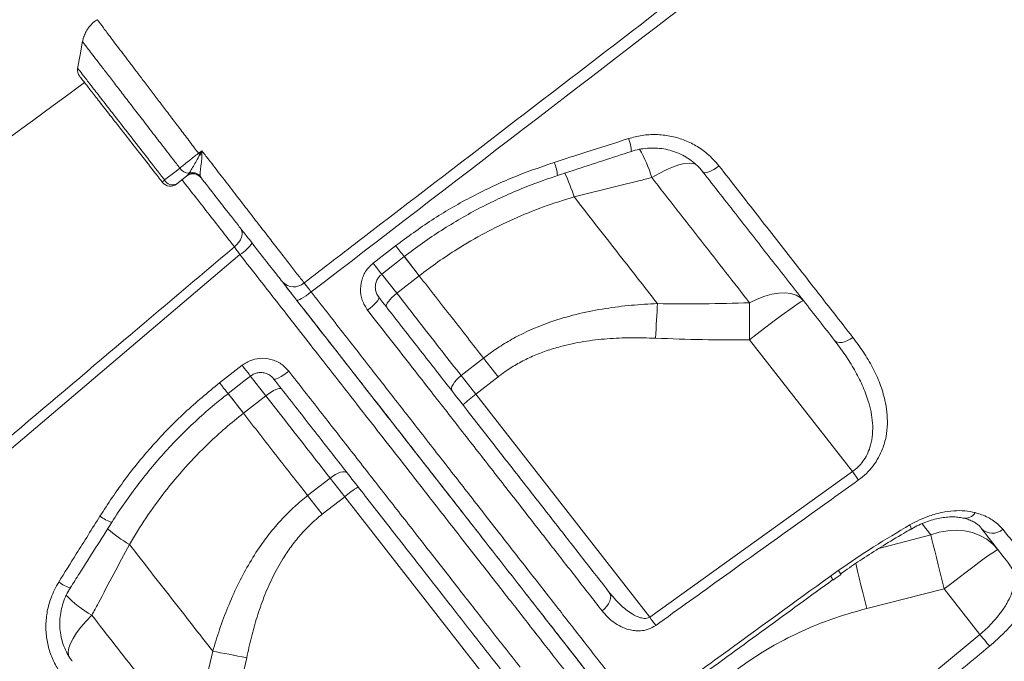
# Model space of a CAD drawing. Units: millimetres. Extents: x -11054 to 26430, y -4087 to 8397.
# Drawn here: x -1886 to -1590, y 5736 to 5928 of the extents above; entities that cross this region are included whole.
import ezdxf

# ---------------------------------------------------------------- set-up
doc = ezdxf.new("R2010")
doc.units = ezdxf.units.MM

msp = doc.modelspace()

# ---------------------------------------------------------------- linework, layer by layer
at = {"color": 7, "linetype": 'Continuous', "lineweight": 15}
for p, q in [((-1868.2, 5911.53), (-1868.2, 5911.53)), ((-1835.89, 5881.54), (-1839.04, 5879.08)), ((-1835.89, 5881.54), (-1835.6, 5881.84)), ((-1835.6, 5881.84), (-1835.25, 5882.34)), ((-1831.89, 5881.49), (-1831.75, 5881.12)), ((-1719.47, 5875.23), (-1719.47, 5875.23)), ((-1779.89, 5855.28), (-1773.14, 5860.53)), ((-1772.78, 5846.24), (-1766.04, 5851.51)), ((-1666.69, 5832.27), (-1635.74, 5792.67)), ((-1826.07, 5819.34), (-1819.33, 5824.6)), ((-1746.71, 5826.77), (-1753.45, 5821.5)), ((-1746.71, 5826.77), (-1742.32, 5821.15)), ((-1749.06, 5815.89), (-1753.45, 5821.5)), ((-1749.06, 5815.89), (-1742.32, 5821.15)), ((-1818.92, 5810.2), (-1812.18, 5815.46)), ((-1696.74, 5748.92), (-1749.06, 5815.89)), ((-1696.74, 5748.92), (-1635.74, 5792.67)), ((-1792.85, 5790.72), (-1799.59, 5785.45)), ((-1792.85, 5790.72), (-1788.46, 5785.1)), ((-1799.59, 5785.45), (-1795.2, 5779.84)), ((-1795.2, 5779.84), (-1788.46, 5785.1)), ((-1788.46, 5785.1), (-1737.52, 5719.9)), ((-1853.2, 5770.75), (-1853.2, 5770.75)), ((-1642.41, 5761.24), (-1640.02, 5762.95)), ((-1639.3, 5761.84), (-1639.3, 5761.84)), ((-1641.63, 5760.17), (-1641.63, 5760.17)), ((-1631.47, 5751.48), (-1608.18, 5757.38)), ((-1608.18, 5757.38), (-1597.46, 5743.67)), ((-1655.27, 5695.84), (-1597.46, 5743.67))]:
    msp.add_line(p, q, dxfattribs=at)
at = {"color": 8, "linetype": 'Continuous', "lineweight": 15}
for p, q in [((-1770.62, 5857.37), (-1766.04, 5851.51)), ((-1772.78, 5846.24), (-1777.37, 5852.12)), ((-1816.86, 5821.46), (-1812.18, 5815.46)), ((-1818.92, 5810.2), (-1823.6, 5816.19)), ((-1614.82, 5776.99), (-1612.19, 5773.64)), ((-1612.19, 5773.64), (-1627.87, 5769.53))]:
    msp.add_line(p, q, dxfattribs=at)
at = {"color": 7, "linetype": 'Continuous', "lineweight": 15, "flags": 128}
for points in [[(-1867.28, 5922.04), (-1868.04, 5917.94), (-1868.8, 5913.85)], [(-1867.29, 5922), (-1868.04, 5917.93), (-1868.8, 5913.86)], [(-1832.41, 5888.34), (-1831.94, 5888.71), (-1831.43, 5889.11)], [(-1842.61, 5880.32), (-1839.17, 5883), (-1838.04, 5883.88)], [(-1675.91, 5884.57), (-1676.69, 5884), (-1677.47, 5883.5), (-1678.23, 5883.09), (-1678.94, 5882.77), (-1679.56, 5882.58), (-1680.07, 5882.5), (-1680.47, 5882.55), (-1680.72, 5882.72)], [(-1819.79, 5865.81), (-1819.48, 5865.26), (-1819.32, 5864.61), (-1819.33, 5863.89), (-1819.5, 5863.12), (-1819.83, 5862.35), (-1820.31, 5861.59), (-1820.91, 5860.87), (-1821.62, 5860.22)], [(-1819.95, 5857.88), (-1887.39, 5800.67), (-2022.28, 5686.26), (-2205.38, 5530.97)], [(-1777.31, 5852.03), (-1772.59, 5855.7), (-1770.56, 5857.28)], [(-1798.52, 5846.65), (-1799.3, 5846.07), (-1800.06, 5845.53), (-1800.78, 5845.06), (-1801.43, 5844.67), (-1801.99, 5844.39), (-1802.44, 5844.21), (-1802.75, 5844.15), (-1802.92, 5844.22)], [(-1778.22, 5845.09), (-1778.17, 5844.86), (-1778.28, 5844.53), (-1778.53, 5844.1), (-1778.93, 5843.59), (-1779.45, 5843.02), (-1780.08, 5842.41), (-1780.79, 5841.78), (-1781.55, 5841.16)], [(-1775.92, 5842.14), (-1776, 5842.4), (-1775.92, 5842.77), (-1775.7, 5843.23), (-1775.33, 5843.77), (-1774.83, 5844.36), (-1774.23, 5844.99), (-1773.53, 5845.62), (-1772.78, 5846.24)], [(-1650.5, 5844.03), (-1651.48, 5845), (-1652.74, 5845.72), (-1654.25, 5846.18), (-1655.98, 5846.38), (-1657.9, 5846.31), (-1659.97, 5845.97), (-1662.16, 5845.36), (-1664.42, 5844.51), (-1666.72, 5843.42)], [(-1694.4, 5843.14), (-1694.47, 5841.96), (-1694.54, 5840.74), (-1694.62, 5839.47), (-1694.69, 5838.17), (-1694.76, 5836.84), (-1694.83, 5835.49), (-1694.9, 5834.13), (-1694.96, 5832.75)], [(-1666.72, 5843.42), (-1666.72, 5842.18), (-1666.73, 5840.88), (-1666.73, 5839.53), (-1666.72, 5838.13), (-1666.72, 5836.7), (-1666.71, 5835.24), (-1666.7, 5833.76), (-1666.69, 5832.27)], [(-1650.5, 5844.03), (-1650.72, 5843.99), (-1651.26, 5843.69), (-1652.1, 5843.15), (-1653.23, 5842.38), (-1654.63, 5841.39), (-1656.26, 5840.2), (-1658.1, 5838.84), (-1660.1, 5837.34), (-1662.23, 5835.72), (-1664.44, 5834.02), (-1666.69, 5832.27)], [(-1635.67, 5833), (-1636.47, 5832.46), (-1637.29, 5832.02), (-1638.11, 5831.69), (-1638.89, 5831.5), (-1639.62, 5831.44), (-1640.25, 5831.52), (-1640.77, 5831.74), (-1641.16, 5832.09)], [(-1823.54, 5816.11), (-1818.82, 5819.79), (-1816.8, 5821.37)], [(-1805.23, 5822.8), (-1806.01, 5822.22), (-1806.79, 5821.69), (-1807.53, 5821.24), (-1808.21, 5820.87), (-1808.8, 5820.62), (-1809.27, 5820.48), (-1809.62, 5820.46), (-1809.83, 5820.57)], [(-1756.18, 5816.88), (-1756.34, 5817.24), (-1756.34, 5817.71), (-1756.19, 5818.26), (-1755.88, 5818.87), (-1755.43, 5819.53), (-1754.86, 5820.21), (-1754.19, 5820.87), (-1753.45, 5821.5)], [(-1807.44, 5817.51), (-1807.67, 5817.65), (-1808.04, 5817.67), (-1808.55, 5817.56), (-1809.16, 5817.34), (-1809.86, 5817), (-1810.61, 5816.56), (-1811.4, 5816.04), (-1812.18, 5815.46)], [(-1787.7, 5792.26), (-1788.02, 5792.5), (-1788.47, 5792.61), (-1789.04, 5792.59), (-1789.71, 5792.44), (-1790.46, 5792.17), (-1791.25, 5791.78), (-1792.06, 5791.29), (-1792.85, 5790.72)], [(-1635.74, 5792.67), (-1635.5, 5792.32), (-1635.25, 5791.98), (-1635.01, 5791.64), (-1634.78, 5791.31), (-1634.55, 5791), (-1634.33, 5790.69), (-1634.13, 5790.4), (-1633.93, 5790.13)], [(-1591.99, 5769.15), (-1593.55, 5770.85), (-1595.37, 5772.29), (-1597.42, 5773.45), (-1599.66, 5774.3), (-1602.05, 5774.83), (-1604.55, 5775.03), (-1607.1, 5774.89), (-1609.67, 5774.43), (-1612.19, 5773.64)], [(-1612.19, 5773.64), (-1611.88, 5772.27), (-1611.49, 5770.66), (-1611.04, 5768.81), (-1610.54, 5766.78), (-1610, 5764.58), (-1609.41, 5762.26), (-1608.8, 5759.84), (-1608.18, 5757.38)], [(-1591.99, 5769.15), (-1592.21, 5769.1), (-1592.75, 5768.8), (-1593.59, 5768.26), (-1594.72, 5767.49), (-1596.12, 5766.5), (-1597.75, 5765.31), (-1599.59, 5763.95), (-1601.59, 5762.45), (-1603.72, 5760.83), (-1605.93, 5759.13), (-1608.18, 5757.38)], [(-1708.89, 5756.35), (-1708.6, 5755.81), (-1708.47, 5755.17), (-1708.52, 5754.46), (-1708.73, 5753.7), (-1709.11, 5752.92), (-1709.64, 5752.16), (-1710.29, 5751.44), (-1711.04, 5750.79)], [(-1696.74, 5748.92), (-1696.49, 5748.58), (-1696.25, 5748.24), (-1696.01, 5747.9), (-1695.77, 5747.57), (-1695.55, 5747.26), (-1695.33, 5746.95), (-1695.12, 5746.67), (-1694.93, 5746.4)], [(-1597.46, 5743.67), (-1596.99, 5743.1), (-1596.53, 5742.55), (-1596.1, 5742.03), (-1595.69, 5741.54), (-1595.33, 5741.11), (-1595.02, 5740.73), (-1594.76, 5740.43), (-1594.57, 5740.19)], [(-1828.13, 5738.66), (-1826.97, 5738.44), (-1825.76, 5738.22), (-1824.52, 5737.98), (-1823.24, 5737.74), (-1821.93, 5737.48), (-1820.61, 5737.22), (-1819.26, 5736.96), (-1817.91, 5736.69)]]:
    msp.add_lwpolyline(points, dxfattribs=at)
at = {"color": 8, "linetype": 'Continuous', "lineweight": 15, "flags": 128}
for points in [[(-1696.1, 5881.03), (-1693.93, 5882.28), (-1691.83, 5883.34), (-1689.84, 5884.2), (-1687.99, 5884.83), (-1686.33, 5885.23), (-1684.88, 5885.38), (-1683.66, 5885.29), (-1682.93, 5885.07)], [(-1770.62, 5857.37), (-1770.55, 5857.28), (-1769.16, 5855.5), (-1767.65, 5853.56), (-1766.04, 5851.51)], [(-1819.33, 5824.6), (-1818.69, 5823.78), (-1818.11, 5823.04), (-1817.6, 5822.39), (-1817.21, 5821.89), (-1816.94, 5821.55), (-1816.81, 5821.38), (-1816.8, 5821.37)], [(-1826.07, 5819.34), (-1825.43, 5818.52), (-1824.85, 5817.77), (-1824.34, 5817.13), (-1823.95, 5816.63), (-1823.68, 5816.29), (-1823.55, 5816.12), (-1823.54, 5816.11)], [(-1818.92, 5810.2), (-1820.52, 5812.25), (-1822.04, 5814.19), (-1823.43, 5815.97), (-1823.6, 5816.19)], [(-1618.49, 5776.62), (-1618.24, 5775.98), (-1618.12, 5775.54), (-1618.15, 5775.34), (-1618.16, 5775.33)], [(-1634.8, 5765.12), (-1634.67, 5764.58), (-1634.23, 5762.75), (-1633.75, 5760.73), (-1633.22, 5758.56), (-1632.66, 5756.27), (-1632.07, 5753.9), (-1631.47, 5751.48)], [(-1864.48, 5749.47), (-1866.22, 5747.67), (-1867.76, 5745.89), (-1869.07, 5744.17), (-1870.13, 5742.53), (-1870.92, 5741.01), (-1871.42, 5739.64), (-1871.63, 5738.44), (-1871.54, 5737.43), (-1871.45, 5737.16)]]:
    msp.add_lwpolyline(points, dxfattribs=at)
at = {"color": 7, "linetype": 'Continuous', "lineweight": 15}
for centre, radius, start, end in [((-1865.84, 5913.38), 3, 171.1696, 218.0081), ((-1900.31, 5835.01), 86.35, 37.7723, 38.1473), ((-1841.21, 5831.34), 57.29, 80.1229, 80.813), ((-1835.25, 5885.64), 3.3, 212.1489, 269.9822), ((-1841.52, 5878.72), 1.94, 124.3118, 153.1521), ((-1840.18, 5881.56), 2.73, 206.9609, 294.7165), ((-1834.04, 5879.17), 3, 38, 128), ((-1834.09, 5879.27), 2.98, 38.2587, 120.474), ((-1834.2, 5879.41), 3.11, 41.9246, 109.6771), ((-1840.89, 5881.44), 3, 218, 308), ((-1828.21, 5870.48), 15.07, 303.2643, 322.4641), ((-1803.77, 5852.85), 4.66, 222.9453, 311.7601), ((-1727.91, 5786.79), 35.97, 126.0109, 133.9867), ((-1765.35, 5757.55), 35.97, 122.0133, 129.9891), ((-1593.65, 5778.77), 4.64, 223.4309, 311.9887)]:
    msp.add_arc(centre, radius, start, end, dxfattribs=at)
at = {"color": 8, "linetype": 'Continuous', "lineweight": 15}
for centre, radius, start, end in [((-1712.52, 5888.5), 10.29, 2.264, 24.4268), ((-1734.21, 5869.62), 39.78, 16.6656, 30.1371), ((-1736.59, 5880.76), 12.14, 4.1848, 23.5087), ((-1765.67, 5861.08), 48.32, 17.0319, 26.2291), ((-1765.67, 5861.08), 48.32, 17.0318, 26.2289), ((-1691.55, 5922.39), 102.39, 217.1709, 219.4935), ((-1663.19, 5944.91), 147.15, 217.5267, 219.1404), ((-1601.89, 5782.09), 3.48, 259.9713, 329.4069), ((-1855.86, 5786.93), 9.83, 231.0701, 254.6843), ((-1828.87, 5811.28), 47.28, 229.216, 239.0297), ((-1828.87, 5811.28), 47.28, 229.2161, 239.0298), ((-1649.24, 5756.13), 11.47, 29.872, 36.4927), ((-1867.51, 5769), 11.81, 234.0178, 253.0055), ((-1537.11, 5837.6), 130.07, 215.9479, 216.5322), ((-1847.38, 5779.38), 34.45, 223.7341, 240.2368)]:
    msp.add_arc(centre, radius, start, end, dxfattribs=at)
at = {"color": 7, "linetype": 'Continuous', "lineweight": 15}
for points, knots in [([(-1800.67, 5849.37), (-1794.77, 5853.9), (-1760.07, 5880.53), (-1710.91, 5918.15), (-1653.4, 5962.53), (-1610.4, 5995.98), (-1567.18, 6029.14), (-1536.61, 6052.48), (-1520.18, 6064.39), (-1518.45, 6065.64)], [0, 0, 0, 0, 0.062681, 0.369112, 0.522332, 0.675556, 0.828773, 0.981983, 1, 1, 1, 1]), ([(-1516.5, 6062.95), (-1521.29, 6059.45), (-1530.86, 6052.45), (-1544.87, 6041.5), (-1568.29, 6023.34), (-1610.37, 5991.16), (-1690.2, 5929.79), (-1755.96, 5879.31), (-1798.52, 5846.65)], [0, 0, 0, 0, 0.050027, 0.100065, 0.150104, 0.300217, 0.547185, 1, 1, 1, 1]), ([(-1862.84, 5928.46), (-1863.01, 5928.36), (-1863.7, 5927.97), (-1864.7, 5927.03), (-1865.78, 5925.72), (-1866.56, 5924.32), (-1867.07, 5923.03), (-1867.23, 5922.2), (-1867.29, 5921.87)], [0, 0, 0, 0, 0.071154, 0.290417, 0.496743, 0.691701, 0.876515, 1, 1, 1, 1]), ([(-1843.25, 5879.59), (-1843.54, 5879.96), (-1845.34, 5882.27), (-1848.63, 5886.48), (-1852.93, 5891.98), (-1856.88, 5897.04), (-1860.4, 5901.54), (-1863.36, 5905.33), (-1865.7, 5908.32), (-1867.29, 5910.36), (-1868.14, 5911.45), (-1868.12, 5911.42), (-1868.11, 5911.41)], [0, 0, 0, 0, 0.021237, 0.134098, 0.246958, 0.360029, 0.473103, 0.586668, 0.70023, 0.813808, 0.927384, 1, 1, 1, 1]), ([(-1866.69, 5909.6), (-1933.57, 5860.32), (-2068.47, 5760.92), (-2203.39, 5661.55), (-2271.42, 5611.44)], [0, 0, 0, 0, 0.495774, 1, 1, 1, 1]), ([(-1725.46, 5885.6), (-1722.29, 5886.62), (-1714.85, 5888.99), (-1707.42, 5891.38), (-1703.15, 5892.75)], [0, 0, 0, 0, 0.426002, 1, 1, 1, 1]), ([(-1703.15, 5892.75), (-1701.79, 5893.12), (-1699.06, 5893.85), (-1694.82, 5894.07), (-1690.62, 5893.62), (-1686.56, 5892.49), (-1682.78, 5890.68), (-1679.06, 5888.14), (-1677.03, 5885.84), (-1675.91, 5884.57)], [0, 0, 0, 0, 0.137208, 0.274431, 0.412388, 0.550356, 0.689575, 0.828798, 1, 1, 1, 1]), ([(-1832.06, 5887.9), (-1831.86, 5888.3), (-1831.65, 5888.7), (-1831.44, 5889.11), (-1831.43, 5889.11)], [0, 0, 0, 0, 0.986726, 1, 1, 1, 1]), ([(-1831.43, 5889.11), (-1831.43, 5889.11), (-1831.42, 5888.67), (-1831.4, 5888.22), (-1831.38, 5887.78)], [0, 0, 0, 0, 0.011707, 1, 1, 1, 1]), ([(-1831.43, 5889.11), (-1830.78, 5888.26), (-1829.9, 5887.13), (-1827.78, 5884.39), (-1825.08, 5880.89), (-1821.39, 5876.13), (-1817.8, 5871.48), (-1814.35, 5867.02), (-1811.07, 5862.79), (-1808.02, 5858.85), (-1805.25, 5855.28), (-1802.75, 5852.05), (-1801.36, 5850.27), (-1800.67, 5849.37)], [0, 0, 0, 0, 0.054495, 0.072398, 0.175226, 0.278384, 0.381212, 0.48426, 0.587638, 0.690685, 0.79368, 0.897003, 1, 1, 1, 1]), ([(-1702.23, 5888.88), (-1702.06, 5888.95), (-1701.11, 5889.3), (-1699.3, 5889.66), (-1696.83, 5889.95), (-1694.35, 5889.91), (-1691.91, 5889.57), (-1689.54, 5888.94), (-1687.29, 5888.03), (-1685.18, 5886.85), (-1683.26, 5885.42), (-1681.77, 5884.03), (-1681.02, 5883.05), (-1680.75, 5882.7)], [0, 0, 0, 0, 0.022187, 0.123242, 0.225223, 0.326642, 0.428839, 0.531514, 0.633134, 0.735719, 0.838486, 0.941426, 1, 1, 1, 1]), ([(-1838.04, 5883.88), (-1837.66, 5884.19), (-1836.88, 5884.82), (-1835.15, 5886.2), (-1833.59, 5887.42), (-1832.56, 5888.23), (-1832.41, 5888.34)], [0, 0, 0, 0, 0.245332, 0.50044, 0.927274, 1, 1, 1, 1]), ([(-1835.25, 5882.34), (-1835.12, 5882.54), (-1834.79, 5883.08), (-1834.02, 5884.34), (-1832.99, 5886.02), (-1832.38, 5887.27), (-1832.06, 5887.9)], [0, 0, 0, 0, 0.180792, 0.473948, 0.733363, 1, 1, 1, 1]), ([(-1831.38, 5887.78), (-1831.43, 5887.03), (-1831.52, 5885.58), (-1831.83, 5883.63), (-1831.96, 5882.24), (-1831.91, 5881.69), (-1831.89, 5881.49)], [0, 0, 0, 0, 0.2929284, 0.5562461, 0.836982, 1, 1, 1, 1]), ([(-1724.49, 5881.65), (-1722.81, 5882.19), (-1715.39, 5884.6), (-1707.98, 5887.03), (-1702.24, 5888.91)], [0, 0, 0, 0, 0.225521, 1, 1, 1, 1]), ([(-1773.14, 5860.53), (-1769.56, 5863.17), (-1762.42, 5868.45), (-1750.74, 5875.2), (-1738.45, 5881.1), (-1729.79, 5884.1), (-1725.46, 5885.6)], [0, 0, 0, 0, 0.245929, 0.49186, 0.745927, 1, 1, 1, 1]), ([(-1675.91, 5884.57), (-1673.96, 5882.07), (-1670.06, 5877.07), (-1664.3, 5869.69), (-1658.6, 5862.39), (-1652.99, 5855.19), (-1647.27, 5847.87), (-1641.48, 5840.44), (-1637.61, 5835.48), (-1635.67, 5833)], [0, 0, 0, 0, 0.1384106, 0.2769076, 0.4154046, 0.5545996, 0.6937946, 0.8467805, 1, 1, 1, 1]), ([(-1807.19, 5849.68), (-1808.14, 5850.89), (-1809.58, 5852.74), (-1811.96, 5855.79), (-1814.52, 5859.07), (-1817.37, 5862.71), (-1820.42, 5866.61), (-1823.42, 5870.45), (-1827.19, 5875.28), (-1830.22, 5879.16), (-1831.75, 5881.12)], [0, 0, 0, 0, 0.170602, 0.25845, 0.346298, 0.516908, 0.60478, 0.692651, 0.844585, 1, 1, 1, 1]), ([(-1770.56, 5857.27), (-1768.74, 5858.64), (-1765.1, 5861.39), (-1759.42, 5865.2), (-1753.58, 5868.76), (-1747.61, 5872.03), (-1741.5, 5875.03), (-1735.23, 5877.75), (-1729.55, 5879.96), (-1725.92, 5881.14), (-1724.47, 5881.61)], [0, 0, 0, 0, 0.130272, 0.261029, 0.391619, 0.521382, 0.650873, 0.78124, 0.912607, 1, 1, 1, 1]), ([(-1719.47, 5875.23), (-1712.99, 5876.83), (-1705.2, 5878.76), (-1697.41, 5880.7), (-1696.1, 5881.03)], [0, 0, 0, 0, 0.8324501, 1, 1, 1, 1]), ([(-1696.1, 5881.03), (-1693.57, 5877.79), (-1688.52, 5871.32), (-1681.09, 5861.82), (-1673.79, 5852.48), (-1669.08, 5846.44), (-1666.72, 5843.42)], [0, 0, 0, 0, 0.248692, 0.497383, 0.748691, 1, 1, 1, 1]), ([(-1641.16, 5832.09), (-1644.25, 5836.05), (-1650.44, 5843.97), (-1660.21, 5856.46), (-1670.28, 5869.35), (-1677.24, 5878.26), (-1680.72, 5882.72)], [0, 0, 0, 0, 0.247958, 0.495916, 0.747958, 1, 1, 1, 1]), ([(-1766.04, 5851.51), (-1764.19, 5852.91), (-1760.48, 5855.72), (-1753.91, 5860.06), (-1746.35, 5864.45), (-1737.67, 5868.69), (-1728.71, 5872.36), (-1722.55, 5874.27), (-1719.47, 5875.23)], [0, 0, 0, 0, 0.131238, 0.262975, 0.44476, 0.626556, 0.81327, 1, 1, 1, 1]), ([(-1694.4, 5843.14), (-1696.42, 5845.72), (-1700.44, 5850.88), (-1706.66, 5858.84), (-1712.99, 5866.94), (-1717.31, 5872.47), (-1719.47, 5875.23)], [0, 0, 0, 0, 0.249025, 0.498051, 0.749025, 1, 1, 1, 1]), ([(-2207.39, 5533.79), (-2188.42, 5549.85), (-2128.88, 5600.27), (-2034.82, 5679.88), (-1936.31, 5763.22), (-1867.26, 5821.62), (-1832.73, 5850.82), (-1821.62, 5860.22)], [0, 0, 0, 0, 0.147562, 0.463123, 0.731561, 0.91359, 1, 1, 1, 1]), ([(-1821.62, 5860.22), (-1821.37, 5859.86), (-1820.87, 5859.16), (-1820.26, 5858.31), (-1819.95, 5857.88)], [0, 0, 0, 0, 0.500841, 1, 1, 1, 1]), ([(-1781.55, 5841.16), (-1782.17, 5842.13), (-1783.39, 5844.06), (-1783.89, 5847.54), (-1783.27, 5850.94), (-1781.78, 5853.6), (-1780.41, 5854.81), (-1779.89, 5855.28)], [0, 0, 0, 0, 0.219396, 0.438096, 0.654911, 0.868063, 1, 1, 1, 1]), ([(-1778.21, 5845.14), (-1778.36, 5845.33), (-1778.77, 5845.83), (-1779.13, 5846.85), (-1779.3, 5848.09), (-1779.14, 5849.33), (-1778.68, 5850.48), (-1778.06, 5851.41), (-1777.51, 5851.83), (-1777.29, 5852)], [0, 0, 0, 0, 0.097571, 0.263104, 0.426826, 0.587822, 0.742687, 0.896677, 1, 1, 1, 1]), ([(-1766.04, 5851.51), (-1762.77, 5847.32), (-1756.21, 5838.92), (-1749.88, 5830.83), (-1746.71, 5826.77)], [0, 0, 0, 0, 0.4988, 1, 1, 1, 1]), ([(-1802.92, 5844.22), (-1803.29, 5844.69), (-1804.33, 5846.02), (-1805.92, 5848.05), (-1806.76, 5849.13), (-1807.19, 5849.68)], [0, 0, 0, 0, 0.214403, 0.607201, 1, 1, 1, 1]), ([(-1806.97, 5849.4), (-1806.6, 5848.93), (-1805.32, 5847.28), (-1804.05, 5845.66), (-1803.14, 5844.49)], [0, 0, 0, 0, 0.28434, 1, 1, 1, 1]), ([(-1800.67, 5849.37), (-1800.46, 5849.1), (-1800.03, 5848.56), (-1799.23, 5847.55), (-1798.71, 5846.89), (-1798.52, 5846.65)], [0, 0, 0, 0, 0.39279, 0.785589, 1, 1, 1, 1]), ([(-1798.52, 5846.65), (-1795.34, 5842.57), (-1788.96, 5834.4), (-1779.53, 5822.31), (-1770.15, 5810.29), (-1760.86, 5798.39), (-1751.7, 5786.64), (-1742.85, 5775.3), (-1734.36, 5764.42), (-1726.22, 5753.99), (-1718.32, 5743.86), (-1710.68, 5734.07), (-1703.35, 5724.67), (-1696.5, 5715.92), (-1690.15, 5707.82), (-1684.3, 5700.38), (-1678.83, 5693.45), (-1673.78, 5687.08), (-1669.19, 5681.31), (-1665.17, 5676.27), (-1661.71, 5671.95), (-1658.79, 5668.29), (-1656.32, 5665.2), (-1654.33, 5662.71), (-1652.84, 5660.85), (-1651.99, 5659.78), (-1651.55, 5659.24), (-1651.51, 5659.18), (-1651.48, 5659.15)], [0, 0, 0, 0, 0.039268, 0.078567, 0.117836, 0.158245, 0.198687, 0.239096, 0.278372, 0.317679, 0.356956, 0.397383, 0.437843, 0.478267, 0.517219, 0.556203, 0.595154, 0.635303, 0.675488, 0.71564, 0.753715, 0.791815, 0.82989, 0.868943, 0.908023, 0.947076, 0.972685, 1, 1, 1, 1]), ([(-1778.22, 5845.09), (-1775.15, 5841.16), (-1769, 5833.29), (-1759.92, 5821.67), (-1750.96, 5810.2), (-1742.18, 5798.95), (-1733.53, 5787.88), (-1725.06, 5777.04), (-1716.77, 5766.43), (-1711.52, 5759.71), (-1708.89, 5756.35)], [0, 0, 0, 0, 0.122607, 0.245585, 0.369488, 0.493487, 0.617391, 0.744893, 0.872498, 1, 1, 1, 1]), ([(-1753.45, 5821.5), (-1755.35, 5823.93), (-1759.45, 5829.18), (-1765.9, 5837.43), (-1770.48, 5843.3), (-1772.78, 5846.24)], [0, 0, 0, 0, 0.300876, 0.650028, 1, 1, 1, 1]), ([(-1658.8, 5659.75), (-1658.82, 5659.78), (-1658.87, 5659.84), (-1659.32, 5660.41), (-1660.32, 5661.69), (-1662.21, 5664.11), (-1664.78, 5667.41), (-1668.05, 5671.58), (-1672.01, 5676.66), (-1676.72, 5682.68), (-1682.17, 5689.67), (-1688.31, 5697.52), (-1695.1, 5706.21), (-1702.53, 5715.72), (-1710.6, 5726.05), (-1719.26, 5737.13), (-1728.43, 5748.88), (-1738.06, 5761.19), (-1748.08, 5774.03), (-1758.49, 5787.34), (-1769.23, 5801.09), (-1780.26, 5815.21), (-1791.49, 5829.59), (-1799.12, 5839.35), (-1802.92, 5844.22)], [0, 0, 0, 0, 0.026481, 0.052962, 0.099181, 0.145541, 0.191947, 0.238305, 0.284524, 0.331863, 0.379372, 0.426933, 0.47443, 0.52176, 0.569473, 0.617352, 0.665292, 0.713181, 0.760903, 0.808614, 0.856487, 0.904416, 0.95229, 1, 1, 1, 1]), ([(-1802.71, 5843.94), (-1800.31, 5840.88), (-1794.47, 5833.4), (-1785.31, 5821.68), (-1775.28, 5808.84), (-1765.11, 5795.82), (-1754.86, 5782.7), (-1744.59, 5769.56), (-1734.71, 5756.91), (-1725.26, 5744.82), (-1716.31, 5733.36), (-1707.89, 5722.59), (-1700.03, 5712.52), (-1692.74, 5703.19), (-1686.08, 5694.67), (-1680.09, 5687), (-1674.81, 5680.24), (-1670.22, 5674.37), (-1666.36, 5669.42), (-1663.23, 5665.43), (-1661.01, 5662.58), (-1659.54, 5660.7), (-1658.78, 5659.73), (-1658.44, 5659.28), (-1658.55, 5659.43), (-1658.55, 5659.43)], [0, 0, 0, 0, 0.030014, 0.073343, 0.116632, 0.159801, 0.207675, 0.255713, 0.303806, 0.351844, 0.399718, 0.447591, 0.495629, 0.543722, 0.591759, 0.639632, 0.6875, 0.735531, 0.783618, 0.831649, 0.879516, 0.919653, 0.959822, 0.999959, 1, 1, 1, 1]), ([(-1694.4, 5843.14), (-1697.02, 5843.01), (-1702.25, 5842.74), (-1710.09, 5841.75), (-1717.91, 5840.24), (-1726.25, 5837.88), (-1733.39, 5835), (-1739.3, 5831.84), (-1743.28, 5829.35), (-1745.67, 5827.55), (-1746.71, 5826.77)], [0, 0, 0, 0, 0.140981, 0.281938, 0.425625, 0.569262, 0.74782, 0.838876, 0.929924, 1, 1, 1, 1]), ([(-1666.72, 5843.42), (-1671.33, 5843.28), (-1680.55, 5843.01), (-1689.78, 5843.1), (-1694.4, 5843.14)], [0, 0, 0, 0, 0.499832, 1, 1, 1, 1]), ([(-1711.04, 5750.79), (-1713.64, 5754.12), (-1718.83, 5760.77), (-1727.01, 5771.25), (-1735.52, 5782.16), (-1744.38, 5793.52), (-1753.57, 5805.29), (-1761.76, 5815.79), (-1768.98, 5825.05), (-1775.17, 5832.97), (-1779.42, 5838.43), (-1781.55, 5841.16)], [0, 0, 0, 0, 0.123902, 0.247899, 0.3718, 0.4993, 0.626904, 0.754404, 0.832953, 0.916418, 1, 1, 1, 1]), ([(-1742.32, 5821.15), (-1741.42, 5821.83), (-1739.36, 5823.37), (-1735.9, 5825.44), (-1731.97, 5827.38), (-1727.84, 5828.99), (-1722.72, 5830.55), (-1716.62, 5831.83), (-1709.49, 5832.66), (-1702.26, 5832.98), (-1697.39, 5832.83), (-1694.96, 5832.75)], [0, 0, 0, 0, 0.067972, 0.155081, 0.242204, 0.331852, 0.421519, 0.564216, 0.706989, 0.853477, 1, 1, 1, 1]), ([(-1635.67, 5833), (-1634.58, 5831.54), (-1632.4, 5828.62), (-1629.65, 5823.99), (-1627.42, 5819.15), (-1626.03, 5814.63), (-1625.34, 5810.54), (-1625.19, 5806.9), (-1625.57, 5803.19), (-1626.51, 5799.81), (-1627.87, 5796.86), (-1629.47, 5794.38), (-1631.48, 5792.06), (-1633.12, 5790.77), (-1633.93, 5790.13)], [0, 0, 0, 0, 0.116222, 0.232908, 0.349289, 0.465093, 0.543175, 0.621204, 0.699621, 0.777894, 0.833211, 0.888466, 0.944249, 1, 1, 1, 1]), ([(-1694.96, 5832.75), (-1690.25, 5832.57), (-1680.83, 5832.21), (-1671.4, 5832.25), (-1666.69, 5832.27)], [0, 0, 0, 0, 0.4997875, 1, 1, 1, 1]), ([(-1635.74, 5792.67), (-1635.17, 5793.11), (-1633.99, 5794.02), (-1632.92, 5795.29), (-1631.93, 5796.71), (-1631.06, 5798.3), (-1630.15, 5800.88), (-1629.65, 5803.91), (-1629.65, 5807.27), (-1630.12, 5810.6), (-1631.1, 5814.43), (-1632.73, 5818.67), (-1635.11, 5823.28), (-1637.91, 5827.77), (-1640.08, 5830.65), (-1641.16, 5832.09)], [0, 0, 0, 0, 0.044163, 0.09016, 0.101186, 0.151981, 0.204417, 0.279728, 0.357155, 0.435554, 0.514789, 0.634298, 0.75389, 0.876931, 1, 1, 1, 1]), ([(-1819.33, 5824.6), (-1818.38, 5825.2), (-1816.49, 5826.4), (-1813.09, 5826.88), (-1809.75, 5826.28), (-1807.03, 5824.8), (-1805.75, 5823.38), (-1805.23, 5822.8)], [0, 0, 0, 0, 0.209569, 0.419865, 0.632896, 0.849803, 1, 1, 1, 1]), ([(-1816.78, 5821.34), (-1816.59, 5821.49), (-1816.08, 5821.9), (-1815.08, 5822.29), (-1813.86, 5822.48), (-1812.64, 5822.37), (-1811.49, 5821.97), (-1810.52, 5821.36), (-1810.05, 5820.81), (-1809.84, 5820.55)], [0, 0, 0, 0, 0.089384, 0.240466, 0.394366, 0.549772, 0.706638, 0.867022, 1, 1, 1, 1]), ([(-1805.23, 5822.8), (-1802.08, 5818.76), (-1795.77, 5810.69), (-1786.48, 5798.8), (-1777.26, 5787), (-1768.17, 5775.37), (-1759.23, 5763.93), (-1751.68, 5754.26), (-1743.78, 5744.15), (-1738.93, 5737.95), (-1735.73, 5733.85)], [0, 0, 0, 0, 0.125773, 0.251643, 0.377416, 0.506842, 0.636374, 0.7658, 0.845487, 1, 1, 1, 1]), ([(-1862.04, 5779.28), (-1859.61, 5782.98), (-1854.74, 5790.39), (-1846.15, 5800.78), (-1836.7, 5810.59), (-1829.61, 5816.43), (-1826.07, 5819.34)], [0, 0, 0, 0, 0.245981, 0.491957, 0.74598, 1, 1, 1, 1]), ([(-1741.55, 5733.18), (-1743.92, 5736.21), (-1748.67, 5742.29), (-1756.32, 5752.08), (-1764.39, 5762.42), (-1772.92, 5773.33), (-1781.75, 5784.63), (-1790.87, 5796.31), (-1800.26, 5808.32), (-1806.64, 5816.49), (-1809.83, 5820.57)], [0, 0, 0, 0, 0.116946, 0.234205, 0.359978, 0.485848, 0.611621, 0.741046, 0.870576, 1, 1, 1, 1]), ([(-1858.45, 5777.44), (-1858.44, 5777.47), (-1857.25, 5779.45), (-1854.63, 5783.26), (-1850.6, 5788.83), (-1846.31, 5794.18), (-1841.81, 5799.32), (-1837.08, 5804.23), (-1832.12, 5808.92), (-1827.6, 5812.89), (-1824.65, 5815.19), (-1823.51, 5816.07)], [0, 0, 0, 0, 0.001569, 0.132932, 0.264619, 0.395901, 0.526163, 0.655886, 0.786162, 0.917173, 1, 1, 1, 1]), ([(-1812.18, 5815.46), (-1810.2, 5812.93), (-1805.94, 5807.47), (-1799.48, 5799.2), (-1795.06, 5793.55), (-1792.85, 5790.72)], [0, 0, 0, 0, 0.300876, 0.650029, 1, 1, 1, 1]), ([(-1853.2, 5770.75), (-1851.57, 5773.43), (-1848.32, 5778.8), (-1842.66, 5786.56), (-1836.41, 5794.04), (-1830.22, 5800.43), (-1824.36, 5805.81), (-1820.73, 5808.73), (-1818.92, 5810.2)], [0, 0, 0, 0, 0.1818951, 0.3637752, 0.5504096, 0.7370318, 0.8682674, 1, 1, 1, 1]), ([(-1799.59, 5785.45), (-1802.74, 5789.49), (-1809.07, 5797.59), (-1815.63, 5805.99), (-1818.92, 5810.2)], [0, 0, 0, 0, 0.498802, 1, 1, 1, 1]), ([(-1633.93, 5790.13), (-1636.64, 5788.19), (-1650.2, 5778.49), (-1670.53, 5763.92), (-1688.15, 5751.27), (-1694.93, 5746.4)], [0, 0, 0, 0, 0.133232, 0.666161, 1, 1, 1, 1]), ([(-1799.59, 5785.45), (-1800.9, 5784.37), (-1803.54, 5782.22), (-1807.18, 5778.58), (-1810.58, 5774.67), (-1814.07, 5770.02), (-1817.49, 5764.62), (-1820.78, 5758.4), (-1823.64, 5751.93), (-1826.11, 5745.33), (-1827.47, 5740.86), (-1828.13, 5738.66)], [0, 0, 0, 0, 0.0915303, 0.1830652, 0.2767308, 0.3704073, 0.4955315, 0.6206893, 0.748495, 0.876323, 1, 1, 1, 1]), ([(-1817.91, 5736.69), (-1817.47, 5738.76), (-1816.59, 5742.89), (-1814.87, 5748.96), (-1812.79, 5754.95), (-1810.24, 5760.81), (-1807.48, 5765.88), (-1804.64, 5770.11), (-1801.84, 5773.62), (-1798.72, 5776.92), (-1796.38, 5778.87), (-1795.2, 5779.84)], [0, 0, 0, 0, 0.1276287, 0.2539666, 0.3802768, 0.5093301, 0.6383219, 0.7273617, 0.8163838, 0.908197, 1, 1, 1, 1]), ([(-1618.49, 5776.62), (-1617.53, 5777.15), (-1615.59, 5778.21), (-1612.36, 5779.48), (-1608.87, 5780.45), (-1605.28, 5780.93), (-1601.87, 5780.94), (-1599.89, 5780.53), (-1598.89, 5780.32)], [0, 0, 0, 0, 0.141706, 0.286352, 0.461435, 0.641802, 0.818407, 1, 1, 1, 1]), ([(-1598.89, 5780.32), (-1598.23, 5780.12), (-1596.14, 5779.5), (-1593.09, 5777.97), (-1591.4, 5776.21), (-1590.55, 5775.32)], [0, 0, 0, 0, 0.188032, 0.587535, 1, 1, 1, 1]), ([(-1874.45, 5759.45), (-1872.68, 5762.26), (-1868.54, 5768.87), (-1864.41, 5775.48), (-1862.04, 5779.28)], [0, 0, 0, 0, 0.426139, 1, 1, 1, 1]), ([(-1870.97, 5757.71), (-1870.05, 5759.14), (-1865.87, 5765.71), (-1861.72, 5772.3), (-1858.47, 5777.45)], [0, 0, 0, 0, 0.2181281, 1, 1, 1, 1]), ([(-1640.02, 5762.95), (-1636.51, 5765.34), (-1629.46, 5770.14), (-1622.15, 5774.46), (-1618.49, 5776.62)], [0, 0, 0, 0, 0.498815, 1, 1, 1, 1]), ([(-1618.16, 5775.32), (-1618.08, 5775.37), (-1617.33, 5775.85), (-1615.83, 5776.59), (-1613.69, 5777.51), (-1611.57, 5778.2), (-1609.49, 5778.7), (-1607.51, 5778.98), (-1605.67, 5779.07), (-1604.03, 5778.96), (-1602.96, 5778.8), (-1602.53, 5778.67), (-1602.5, 5778.65)], [0, 0, 0, 0, 0.013161, 0.134913, 0.25778, 0.378707, 0.501136, 0.624485, 0.744398, 0.867085, 0.989161, 1, 1, 1, 1]), ([(-1602.47, 5778.69), (-1602, 5778.58), (-1600.97, 5778.31), (-1599.66, 5777.74), (-1598.48, 5777.06), (-1597.6, 5776.36), (-1597.22, 5775.88), (-1597.05, 5775.66)], [0, 0, 0, 0, 0.170953, 0.381928, 0.596031, 0.815665, 1, 1, 1, 1]), ([(-1639.32, 5761.88), (-1638.67, 5762.36), (-1636.32, 5764.06), (-1632.06, 5766.9), (-1626.41, 5770.49), (-1621.73, 5773.32), (-1618.92, 5774.94), (-1618.18, 5775.36)], [0, 0, 0, 0, 0.096948, 0.345146, 0.610367, 0.897576, 1, 1, 1, 1]), ([(-1588.6, 5764.81), (-1589.87, 5766.44), (-1592.43, 5769.71), (-1595.48, 5773.62), (-1597.01, 5775.58)], [0, 0, 0, 0, 0.498902, 1, 1, 1, 1]), ([(-1590.55, 5775.32), (-1589.44, 5773.92), (-1587.31, 5771.22), (-1584.42, 5767.58), (-1582.71, 5765.43), (-1581.86, 5764.35)], [0, 0, 0, 0, 0.3496481, 0.6745226, 1, 1, 1, 1]), ([(-1864.48, 5749.47), (-1863.85, 5750.66), (-1860.08, 5757.76), (-1856.33, 5764.85), (-1853.2, 5770.75)], [0, 0, 0, 0, 0.167533, 1, 1, 1, 1]), ([(-1853.2, 5770.75), (-1851.06, 5768.01), (-1846.78, 5762.52), (-1840.46, 5754.44), (-1834.22, 5746.46), (-1830.16, 5741.26), (-1828.13, 5738.66)], [0, 0, 0, 0, 0.249026, 0.498051, 0.749026, 1, 1, 1, 1]), ([(-1597.46, 5743.67), (-1596.83, 5744.22), (-1595.32, 5745.53), (-1593.18, 5747.77), (-1591.05, 5750.36), (-1589.29, 5753.01), (-1587.93, 5755.72), (-1587.14, 5758.34), (-1586.97, 5760.79), (-1587.41, 5762.99), (-1588.2, 5764.2), (-1588.6, 5764.81)], [0, 0, 0, 0, 0.074083, 0.17633, 0.278623, 0.390999, 0.503441, 0.626791, 0.750229, 0.875084, 1, 1, 1, 1]), ([(-1641.55, 5760.07), (-1641.53, 5760.09), (-1640.76, 5760.65), (-1639.98, 5761.19), (-1639.21, 5761.72)], [0, 0, 0, 0, 0.028102, 1, 1, 1, 1]), ([(-1581.86, 5764.35), (-1581.46, 5763.73), (-1580.68, 5762.5), (-1580.41, 5760.14), (-1580.89, 5757.44), (-1582.11, 5754.5), (-1584, 5751.38), (-1586.36, 5748.27), (-1589.12, 5745.19), (-1591.88, 5742.49), (-1593.77, 5740.87), (-1594.57, 5740.19)], [0, 0, 0, 0, 0.123373, 0.246692, 0.369593, 0.492415, 0.60514, 0.717814, 0.821255, 0.924664, 1, 1, 1, 1]), ([(-1873.25, 5731.19), (-1874.03, 5732.31), (-1875.59, 5734.53), (-1877.18, 5738.34), (-1878.14, 5742.36), (-1878.42, 5746.52), (-1877.98, 5750.7), (-1876.82, 5755.12), (-1875.29, 5757.91), (-1874.45, 5759.45)], [0, 0, 0, 0, 0.138658, 0.2773149, 0.4154647, 0.5536071, 0.6914108, 0.8292011, 1, 1, 1, 1]), ([(-1683.32, 5731.52), (-1680.62, 5733.48), (-1666.98, 5743.39), (-1653.35, 5753.29), (-1642.41, 5761.24)], [0, 0, 0, 0, 0.197782, 1, 1, 1, 1]), ([(-1682.51, 5730.42), (-1675.65, 5735.4), (-1662.02, 5745.31), (-1648.41, 5755.25), (-1641.64, 5760.19)], [0, 0, 0, 0, 0.502715, 1, 1, 1, 1]), ([(-1870.36, 5735.66), (-1870.45, 5735.77), (-1871.05, 5736.47), (-1871.92, 5737.96), (-1872.93, 5740.1), (-1873.64, 5742.38), (-1874.06, 5744.76), (-1874.18, 5747.19), (-1873.99, 5749.64), (-1873.5, 5752.06), (-1872.71, 5754.41), (-1871.85, 5756.31), (-1871.16, 5757.35), (-1870.93, 5757.69)], [0, 0, 0, 0, 0.019088, 0.123018, 0.227114, 0.330627, 0.43434, 0.537805, 0.64068, 0.743532, 0.846453, 0.949222, 1, 1, 1, 1]), ([(-1708.89, 5756.35), (-1707.85, 5755.11), (-1705.8, 5752.67), (-1702.62, 5750.1), (-1699.96, 5748.76), (-1698.28, 5748.47), (-1697.31, 5748.61), (-1696.91, 5748.83), (-1696.74, 5748.92)], [0, 0, 0, 0, 0.326142, 0.638748, 0.817158, 0.915632, 0.965224, 1, 1, 1, 1]), ([(-1694.93, 5746.4), (-1695.67, 5745.96), (-1697.15, 5745.1), (-1699.38, 5744.74), (-1701.31, 5744.79), (-1703.3, 5745.17), (-1705.42, 5745.99), (-1707.55, 5747.31), (-1709.45, 5748.9), (-1710.51, 5750.16), (-1711.04, 5750.79)], [0, 0, 0, 0, 0.118212, 0.236069, 0.328116, 0.420338, 0.565462, 0.710857, 0.8554, 1, 1, 1, 1]), ([(-1672.43, 5731.69), (-1670.42, 5733.19), (-1665.89, 5736.58), (-1658.34, 5741.13), (-1649.8, 5745.35), (-1640.84, 5748.89), (-1634.59, 5750.61), (-1631.47, 5751.48)], [0, 0, 0, 0, 0.164568, 0.370211, 0.575865, 0.787923, 1, 1, 1, 1]), ([(-1835.1, 5711.87), (-1837.65, 5715.13), (-1842.76, 5721.66), (-1850.28, 5731.29), (-1857.52, 5740.56), (-1862.16, 5746.5), (-1864.48, 5749.47)], [0, 0, 0, 0, 0.271461, 0.543764, 0.771635, 1, 1, 1, 1]), ([(-1828.13, 5738.66), (-1829.2, 5734.17), (-1831.35, 5725.2), (-1833.85, 5716.31), (-1835.1, 5711.87)], [0, 0, 0, 0, 0.499812, 1, 1, 1, 1]), ([(-1594.57, 5740.19), (-1597.13, 5738.06), (-1609.97, 5727.43), (-1629.26, 5711.5), (-1646.01, 5697.74), (-1652.47, 5692.44)], [0, 0, 0, 0, 0.133241, 0.666204, 1, 1, 1, 1]), ([(-1824.29, 5709.14), (-1823.13, 5713.71), (-1820.81, 5722.85), (-1818.88, 5732.07), (-1817.91, 5736.69)], [0, 0, 0, 0, 0.499808, 1, 1, 1, 1])]:
    msp.add_open_spline(points, degree=3, knots=knots, dxfattribs=at)
at = {"color": 8, "linetype": 'Continuous', "lineweight": 15}
for points, knots in [([(-1862.84, 5928.46), (-1862.84, 5928.47), (-1862.88, 5928.51), (-1862.7, 5928.27), (-1862.3, 5927.75), (-1861.65, 5926.9), (-1860.78, 5925.74), (-1859.68, 5924.29), (-1858.38, 5922.57), (-1856.88, 5920.59), (-1855.17, 5918.34), (-1853.28, 5915.84), (-1851.24, 5913.15), (-1849.05, 5910.26), (-1846.71, 5907.17), (-1844.24, 5903.92), (-1841.7, 5900.57), (-1839.08, 5897.12), (-1836.36, 5893.55), (-1834.12, 5890.6), (-1832.8, 5888.85), (-1832.41, 5888.34)], [0, 0, 0, 0, 0.015762, 0.073008, 0.128785, 0.184561, 0.241961, 0.299361, 0.355129, 0.410898, 0.468296, 0.525694, 0.581306, 0.636919, 0.694157, 0.751394, 0.806824, 0.862254, 0.919301, 0.976349, 1, 1, 1, 1]), ([(-1838.04, 5883.88), (-1838.39, 5884.33), (-1839.91, 5886.31), (-1842.6, 5889.79), (-1846.02, 5894.23), (-1849.32, 5898.52), (-1852.45, 5902.58), (-1855.37, 5906.37), (-1858.04, 5909.85), (-1860.43, 5912.95), (-1862.51, 5915.65), (-1864.25, 5917.9), (-1865.61, 5919.68), (-1866.59, 5920.95), (-1867.2, 5921.75), (-1867.27, 5921.83), (-1867.3, 5921.87)], [0, 0, 0, 0, 0.021962, 0.096841, 0.17196, 0.246841, 0.322067, 0.397536, 0.472764, 0.548305, 0.624091, 0.699632, 0.775238, 0.851086, 0.926691, 1, 1, 1, 1]), ([(-1868.69, 5913.8), (-1868.7, 5913.81), (-1868.72, 5913.83), (-1867.84, 5912.7), (-1866.17, 5910.57), (-1863.72, 5907.41), (-1860.63, 5903.44), (-1856.93, 5898.69), (-1852.8, 5893.39), (-1848.28, 5887.59), (-1844.83, 5883.16), (-1842.91, 5880.7), (-1842.61, 5880.32)], [0, 0, 0, 0, 0.070288, 0.18254, 0.298068, 0.410296, 0.525815, 0.637544, 0.752521, 0.864, 0.97872, 1, 1, 1, 1]), ([(-1821.62, 5860.22), (-1822.76, 5861.68), (-1825.09, 5864.65), (-1829.03, 5869.69), (-1833.16, 5874.96), (-1835.95, 5878.54), (-1837.37, 5880.35), (-1837.38, 5880.37)], [0, 0, 0, 0, 0.2527111, 0.5137094, 0.7523261, 0.9978643, 1, 1, 1, 1]), ([(-1659.41, 5652.41), (-1659.41, 5652.41), (-1659.34, 5652.32), (-1659.55, 5652.58), (-1659.97, 5653.13), (-1660.77, 5654.15), (-1661.98, 5655.7), (-1663.74, 5657.95), (-1666.17, 5661.06), (-1669.14, 5664.87), (-1672.68, 5669.39), (-1676.77, 5674.63), (-1681.33, 5680.47), (-1686.34, 5686.87), (-1691.75, 5693.8), (-1697.65, 5701.36), (-1704.06, 5709.55), (-1710.94, 5718.37), (-1718.16, 5727.61), (-1725.69, 5737.23), (-1733.47, 5747.2), (-1741.64, 5757.66), (-1750.19, 5768.6), (-1759.1, 5779.99), (-1767.45, 5790.69), (-1775.16, 5800.56), (-1782.18, 5809.54), (-1789.31, 5818.67), (-1797.96, 5829.74), (-1808.16, 5842.79), (-1816.01, 5852.84), (-1819.95, 5857.88)], [0, 0, 0, 0, 0.000041, 0.0284395, 0.056838, 0.085441, 0.114044, 0.1513374, 0.1886595, 0.225953, 0.2643295, 0.3027374, 0.3411141, 0.3784121, 0.4157389, 0.453037, 0.4914188, 0.5298318, 0.5682136, 0.6055121, 0.6428394, 0.6801379, 0.7185199, 0.7569332, 0.7953151, 0.8236729, 0.8520306, 0.8805921, 0.9091536, 0.9544735, 1, 1, 1, 1])]:
    msp.add_open_spline(points, degree=3, knots=knots, dxfattribs=at)

doc.saveas('drawing.dxf')
